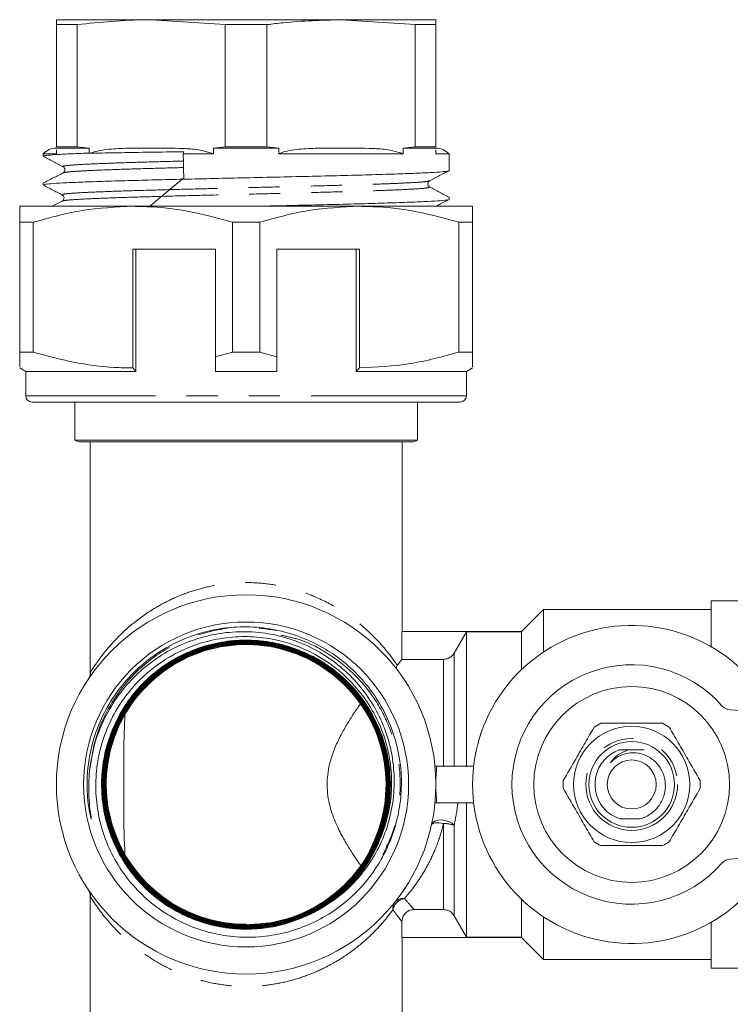
# Model space of a CAD drawing. Units: millimetres. Extents: x 135 to 267, y 73 to 241.
# Drawn here: x 214 to 243, y 108 to 148 of the extents above; entities that cross this region are included whole.
import ezdxf

# ---------------------------------------------------------------- set-up
doc = ezdxf.new("R2010")
doc.units = ezdxf.units.MM
doc.linetypes.add('PHANTOM', pattern=[12.7, 6.35, -1.27, 1.27, -1.27, 1.27, -1.27])

msp = doc.modelspace()

# ---------------------------------------------------------------- linework, layer by layer
at = {"color": 7, "linetype": 'Continuous', "lineweight": 15}
for p, q in [((215.816, 147.974), (219.691, 147.974)), ((215.816, 147.773), (216.668, 147.773)), ((215.816, 142.781), (215.816, 147.773)), ((216.668, 142.781), (216.668, 147.773)), ((222.715, 147.773), (219.691, 147.974)), ((219.691, 147.974), (227.441, 147.974)), ((222.715, 147.773), (224.418, 147.773)), ((222.715, 142.781), (222.715, 147.773)), ((224.418, 142.781), (224.418, 147.773)), ((230.465, 147.773), (227.441, 147.974)), ((227.441, 147.974), (231.316, 147.974)), ((230.465, 142.781), (230.465, 147.773)), ((230.465, 147.773), (231.316, 147.773)), ((231.316, 142.781), (231.316, 147.773)), ((215.279, 142.497), (215.279, 142.394)), ((215.279, 142.497), (215.816, 142.497)), ((216.668, 142.781), (215.816, 142.781)), ((215.816, 142.724), (217.149, 142.724)), ((215.816, 142.497), (215.816, 142.662)), ((216.668, 142.781), (217.149, 142.724)), ((217.149, 142.724), (217.149, 142.522)), ((217.191, 142.514), (217.149, 142.522)), ((220.996, 142.497), (222.234, 142.497)), ((222.234, 142.724), (222.715, 142.781)), ((222.234, 142.724), (224.899, 142.724)), ((222.234, 142.497), (222.234, 142.724)), ((224.418, 142.781), (222.715, 142.781)), ((224.418, 142.781), (224.899, 142.724)), ((224.899, 142.724), (224.899, 142.497)), ((224.899, 142.497), (229.984, 142.497)), ((229.984, 142.724), (230.465, 142.781)), ((229.984, 142.497), (229.984, 142.724)), ((229.984, 142.724), (231.316, 142.724)), ((231.316, 142.781), (230.465, 142.781)), ((231.316, 142.662), (231.316, 142.497)), ((231.316, 142.497), (231.854, 142.497)), ((231.854, 141.807), (231.854, 142.497)), ((216.106, 141.716), (216.118, 141.719)), ((215.279, 141.29), (215.279, 141.22)), ((219.639, 140.349), (221.019, 141.517)), ((216.052, 140.561), (215.645, 140.349)), ((231.854, 140.633), (231.854, 140.722)), ((218.941, 140.349), (214.316, 140.349)), ((228.191, 140.349), (218.941, 140.349)), ((232.816, 140.349), (228.191, 140.349)), ((214.316, 139.699), (214.872, 139.699)), ((214.316, 139.699), (214.316, 134.393)), ((214.872, 134.393), (214.872, 139.699)), ((223.011, 139.699), (224.122, 139.699)), ((223.011, 139.699), (223.011, 134.393)), ((224.122, 134.393), (224.122, 139.699)), ((232.261, 139.699), (232.261, 134.393)), ((232.261, 139.699), (232.816, 139.699)), ((232.816, 134.393), (232.816, 139.699)), ((218.941, 138.599), (222.316, 138.599)), ((218.941, 138.599), (218.941, 133.743)), ((219.066, 138.599), (219.066, 133.599)), ((222.316, 134.198), (222.316, 138.599)), ((228.191, 138.599), (224.816, 138.599)), ((224.816, 138.599), (224.816, 134.198)), ((228.066, 138.599), (228.066, 133.599)), ((228.191, 133.743), (228.191, 138.599)), ((214.872, 134.393), (214.316, 134.393)), ((223.011, 134.393), (222.316, 134.198)), ((224.122, 134.393), (223.011, 134.393)), ((224.816, 134.198), (224.122, 134.393)), ((232.816, 134.393), (232.261, 134.393)), ((214.316, 133.743), (214.566, 133.599)), ((214.566, 133.599), (214.566, 132.599)), ((219.066, 133.599), (214.566, 133.599)), ((218.941, 133.743), (219.066, 133.599)), ((224.816, 133.599), (222.316, 133.599)), ((228.066, 133.599), (228.191, 133.743)), ((232.566, 133.599), (228.066, 133.599)), ((232.566, 133.599), (232.816, 133.743)), ((232.566, 132.599), (232.566, 133.599)), ((232.316, 132.349), (214.816, 132.349)), ((216.566, 132.349), (216.566, 130.791)), ((230.566, 130.791), (230.566, 132.349)), ((216.566, 130.791), (223.566, 130.791)), ((223.566, 130.791), (230.566, 130.791)), ((230.316, 130.724), (216.816, 130.724)), ((217.191, 130.724), (217.191, 121.208)), ((229.941, 122.974), (229.941, 130.724)), ((245.616, 124.224), (242.566, 124.224)), ((242.566, 122.353), (242.566, 124.224)), ((235.716, 123.874), (234.816, 122.974)), ((242.566, 123.874), (235.716, 123.874)), ((235.716, 122.136), (235.716, 123.874)), ((229.93, 121.835), (229.93, 122.974)), ((234.828, 122.974), (229.93, 122.974)), ((232.566, 122.962), (232.061, 122.086)), ((232.566, 117.474), (232.566, 122.962)), ((232.566, 122.962), (234.816, 122.962)), ((234.816, 122.962), (234.828, 122.974)), ((234.816, 121.414), (234.816, 122.962)), ((231.628, 121.835), (229.93, 121.835)), ((243.981, 119.726), (243.344, 119.771)), ((231.352, 117.474), (231.28, 117.474)), ((232.86, 117.474), (231.352, 117.474)), ((231.352, 115.974), (231.28, 115.974)), ((232.86, 115.974), (231.352, 115.974)), ((232.566, 110.485), (232.566, 115.974)), ((238.888, 115.313), (239.638, 115.313)), ((228.835, 114.511), (228.493, 113.759)), ((243.344, 113.677), (243.981, 113.721)), ((217.191, 112.242), (217.191, 101.974)), ((234.816, 110.485), (234.816, 112.033)), ((230.429, 111.612), (231.628, 111.612)), ((229.93, 110.474), (229.93, 111.113)), ((232.061, 111.362), (232.566, 110.485)), ((235.716, 109.574), (235.716, 111.312)), ((242.566, 109.224), (242.566, 111.095)), ((223.572, 111.009), (223.558, 110.988)), ((223.572, 110.974), (223.572, 111.009)), ((234.828, 110.474), (229.93, 110.474)), ((229.941, 101.974), (229.941, 110.474)), ((234.816, 110.485), (232.566, 110.485)), ((234.828, 110.474), (234.816, 110.485)), ((234.816, 110.474), (235.716, 109.574)), ((235.716, 109.574), (242.566, 109.574)), ((242.566, 109.224), (245.616, 109.224))]:
    msp.add_line(p, q, dxfattribs=at)
at = {"color": 8, "linetype": 'PHANTOM', "lineweight": 0}
for p, q in [((232.566, 132.599), (214.566, 132.599)), ((232.061, 122.086), (232.061, 117.474)), ((231.628, 117.474), (231.628, 121.835)), ((231.628, 111.612), (231.628, 115.127)), ((232.061, 115.05), (232.061, 111.362))]:
    msp.add_line(p, q, dxfattribs=at)
at = {"color": 8, "linetype": 'PHANTOM', "lineweight": 0, "flags": 128}
for points in [[(232.061, 115.05), (231.967, 115.136), (231.84, 115.206), (231.692, 115.253), (231.537, 115.273), (231.392, 115.263), (231.27, 115.224), (231.183, 115.16), (231.14, 115.078)], [(231.628, 115.127), (231.537, 115.143), (231.448, 115.152), (231.366, 115.155), (231.294, 115.151), (231.233, 115.141), (231.186, 115.125), (231.154, 115.104), (231.14, 115.078)]]:
    msp.add_lwpolyline(points, dxfattribs=at)
at = {"color": 7, "linetype": 'Continuous', "lineweight": 15}
for centre, radius in [((223.566, 116.724), 7.75), ((223.566, 116.724), 6.637), ((239.316, 116.724), 4), ((239.316, 116.724), 2.375), ((239.316, 116.724), 1.75), ((239.316, 116.724), 1)]:
    msp.add_circle(centre, radius, dxfattribs=at)
at = {"color": 8, "linetype": 'PHANTOM', "lineweight": 0}
msp.add_circle((239.316, 116.724), 1.875, dxfattribs=at)
at = {"color": 7, "linetype": 'Continuous', "lineweight": 15}
for centre, radius, start, end in [((215.816, 141.974), 0.75, 90, 135.78), ((231.316, 141.974), 0.75, 44.22, 90), ((214.816, 132.599), 0.25, 180, 270), ((232.316, 132.599), 0.25, 270, 0), ((216.816, 131.224), 0.5, 240, 270), ((230.316, 131.224), 0.5, 270, 300), ((239.316, 116.724), 6.5, 26.8353, 333.1647), ((223.566, 116.724), 5.715, 337.2178, 270.0583), ((239.316, 116.724), 4.892, 41.1138, 318.8862), ((243.379, 120.269), 0.5, 221.1138, 266), ((239.316, 116.724), 2.8, 116.7655, 123.2345), ((239.316, 116.724), 2.8, 56.7655, 63.2345), ((239.316, 116.724), 1.5, 109.817, 225.6592), ((239.316, 116.724), 8, 174.6206, 180), ((239.316, 116.724), 8, 180, 185.3794), ((239.316, 116.724), 2.8, 176.7655, 183.2345), ((239.316, 116.724), 2.8, 356.7655, 3.2345), ((223.566, 116.724), 5.915, 297.8764, 335.7568), ((239.316, 116.724), 2.8, 236.7655, 243.2345), ((239.316, 116.724), 2.8, 296.7655, 303.2345), ((243.379, 113.178), 0.5, 94, 138.8862)]:
    msp.add_arc(centre, radius, start, end, dxfattribs=at)
at = {"color": 8, "linetype": 'PHANTOM', "lineweight": 0}
for centre, radius, start, end in [((216.715, 121.307), 0.493, 326.234, 0.4809), ((231.671, 114.121), 1.007, 67.1859, 92.4246), ((216.715, 112.14), 0.493, 359.5191, 33.766), ((229.962, 111.668), 0.403, 142.3962, 189.2445), ((230.112, 111.508), 0.555, 97.9397, 170.1663), ((229.965, 111.644), 0.42, 80.4428, 140.1057)]:
    msp.add_arc(centre, radius, start, end, dxfattribs=at)
at = {"color": 7, "linetype": 'Continuous', "lineweight": 15}
msp.add_ellipse((223.566, 141.836), major_axis=(-7.884, 340.531), ratio=0.007498, start_param=1.568682, end_param=1.571559, dxfattribs=at)
for points, knots in [([(215.816, 147.773), (215.816, 147.794), (215.816, 147.918), (215.816, 147.948), (215.816, 147.974)], [0, 0, 0, 0, 0.172919, 1, 1, 1, 1]), ([(219.691, 147.974), (219.63, 147.974), (218.62, 147.971), (217.613, 147.869), (216.668, 147.773)], [0, 0, 0, 0, 0.0609026, 1, 1, 1, 1]), ([(227.441, 147.974), (226.652, 147.951), (225.642, 147.922), (224.638, 147.8), (224.418, 147.773)], [0, 0, 0, 0, 0.7813921, 1, 1, 1, 1]), ([(231.316, 147.974), (231.316, 147.948), (231.316, 147.918), (231.316, 147.794), (231.316, 147.773)], [0, 0, 0, 0, 0.828777, 1, 1, 1, 1]), ([(217.149, 142.522), (217.145, 142.522), (216.851, 142.511), (216.32, 142.49), (215.731, 142.459), (215.386, 142.427), (215.244, 142.405), (215.282, 142.394), (215.284, 142.394)], [0, 0, 0, 0, 0.003232, 0.246011, 0.49583, 0.738608, 0.988426, 1, 1, 1, 1]), ([(217.191, 142.514), (217.202, 142.518), (217.45, 142.613), (217.97, 142.696), (218.795, 142.726), (219.372, 142.725), (219.691, 142.724)], [0, 0, 0, 0, 0.013224, 0.312202, 0.619215, 1, 1, 1, 1]), ([(221.023, 142.579), (220.55, 142.572), (219.65, 142.56), (218.448, 142.539), (217.663, 142.524), (217.273, 142.516), (217.191, 142.514)], [0, 0, 0, 0, 0.324416, 0.617728, 0.919556, 1, 1, 1, 1]), ([(219.691, 142.724), (220.124, 142.724), (220.765, 142.725), (221.621, 142.68), (222.028, 142.558), (222.234, 142.497)], [0, 0, 0, 0, 0.5075409, 0.7518178, 1, 1, 1, 1]), ([(221.023, 142.579), (221.018, 142.565), (221.008, 142.539), (221, 142.51), (220.996, 142.497)], [0, 0, 0, 0, 0.5527, 1, 1, 1, 1]), ([(224.899, 142.497), (224.923, 142.507), (225.185, 142.611), (225.72, 142.696), (226.545, 142.727), (227.122, 142.725), (227.441, 142.724)], [0, 0, 0, 0, 0.030636, 0.324339, 0.625934, 1, 1, 1, 1]), ([(227.441, 142.724), (227.874, 142.724), (228.515, 142.725), (229.371, 142.68), (229.778, 142.558), (229.984, 142.497)], [0, 0, 0, 0, 0.507541, 0.751818, 1, 1, 1, 1]), ([(215.274, 142.393), (215.409, 142.322), (215.681, 142.18), (215.952, 142.039), (216.088, 141.968)], [0, 0, 0, 0, 0.500031, 1, 1, 1, 1]), ([(216.095, 141.719), (215.959, 141.648), (215.687, 141.506), (215.414, 141.364), (215.278, 141.293)], [0, 0, 0, 0, 0.4999701, 1, 1, 1, 1]), ([(231.836, 141.801), (231.839, 141.8), (231.859, 141.788), (231.672, 141.765), (231.262, 141.734), (230.617, 141.702), (229.77, 141.671), (228.753, 141.639), (227.58, 141.608), (226.304, 141.576), (224.938, 141.544), (223.585, 141.514), (222.261, 141.484), (221.019, 141.455), (219.829, 141.427), (218.702, 141.397), (217.659, 141.367), (216.762, 141.335), (216.048, 141.303), (215.563, 141.272), (215.301, 141.244), (215.305, 141.227), (215.307, 141.22)], [0, 0, 0, 0, 0.007578, 0.062581, 0.116034, 0.171037, 0.22449, 0.279493, 0.332946, 0.387949, 0.441402, 0.496405, 0.545371, 0.595518, 0.644484, 0.694631, 0.748084, 0.803087, 0.85654, 0.911543, 0.964996, 1, 1, 1, 1]), ([(216.092, 141.966), (216.124, 141.939), (216.175, 141.895), (216.156, 141.764), (216.113, 141.733), (216.092, 141.717)], [0, 0, 0, 0, 0.453955, 0.719388, 1, 1, 1, 1]), ([(231.063, 141.391), (231.199, 141.462), (231.47, 141.604), (231.742, 141.745), (231.878, 141.816)], [0, 0, 0, 0, 0.499969, 1, 1, 1, 1]), ([(231.059, 141.14), (231.037, 141.156), (230.995, 141.187), (230.976, 141.318), (231.027, 141.361), (231.059, 141.389)], [0, 0, 0, 0, 0.280249, 0.545443, 1, 1, 1, 1]), ([(215.297, 141.207), (215.413, 141.147), (215.664, 141.016), (215.916, 140.884), (216.052, 140.814)], [0, 0, 0, 0, 0.460195, 1, 1, 1, 1]), ([(231.876, 140.714), (231.74, 140.785), (231.467, 140.927), (231.195, 141.069), (231.059, 141.14)], [0, 0, 0, 0, 0.500034, 1, 1, 1, 1]), ([(216.055, 140.812), (216.088, 140.782), (216.141, 140.736), (216.117, 140.607), (216.076, 140.578), (216.055, 140.563)], [0, 0, 0, 0, 0.466024, 0.728252, 1, 1, 1, 1]), ([(231.821, 140.627), (231.817, 140.622), (231.806, 140.605), (231.53, 140.579), (231.018, 140.546), (230.289, 140.516), (229.364, 140.484), (228.284, 140.452), (227.059, 140.421), (225.745, 140.389), (224.69, 140.365), (224.094, 140.352), (223.956, 140.349)], [0, 0, 0, 0, 0.0616, 0.176344, 0.287854, 0.402598, 0.514108, 0.628852, 0.740362, 0.855106, 0.966616, 1, 1, 1, 1]), ([(231.315, 140.349), (231.379, 140.382), (231.55, 140.471), (231.721, 140.56), (231.827, 140.616)], [0, 0, 0, 0, 0.374722, 1, 1, 1, 1]), ([(214.316, 140.349), (214.316, 140.331), (214.316, 140.297), (214.316, 140.057), (214.316, 139.819), (214.316, 139.699)], [0, 0, 0, 0, 0.35914, 0.67859, 1, 1, 1, 1]), ([(214.872, 139.699), (215.536, 139.882), (216.874, 140.251), (218.249, 140.316), (218.941, 140.349)], [0, 0, 0, 0, 0.496166, 1, 1, 1, 1]), ([(218.941, 140.349), (219.197, 140.344), (220.008, 140.327), (221.376, 140.146), (222.464, 139.849), (223.011, 139.699)], [0, 0, 0, 0, 0.186106, 0.590837, 1, 1, 1, 1]), ([(224.122, 139.699), (224.786, 139.882), (226.124, 140.251), (227.499, 140.316), (228.191, 140.349)], [0, 0, 0, 0, 0.496166, 1, 1, 1, 1]), ([(228.191, 140.349), (228.447, 140.344), (229.258, 140.327), (230.626, 140.146), (231.714, 139.849), (232.261, 139.699)], [0, 0, 0, 0, 0.186106, 0.590837, 1, 1, 1, 1]), ([(232.816, 139.699), (232.816, 139.818), (232.816, 140.057), (232.816, 140.297), (232.816, 140.331), (232.816, 140.349)], [0, 0, 0, 0, 0.319567, 0.64086, 1, 1, 1, 1]), ([(214.316, 134.393), (214.316, 134.267), (214.316, 134.015), (214.316, 133.769), (214.316, 133.789), (214.316, 133.799)], [0, 0, 0, 0, 0.343006, 0.6882, 1, 1, 1, 1]), ([(218.941, 133.743), (218.686, 133.748), (217.875, 133.764), (216.507, 133.946), (215.419, 134.243), (214.872, 134.393)], [0, 0, 0, 0, 0.186061, 0.590814, 1, 1, 1, 1]), ([(232.261, 134.393), (231.597, 134.209), (230.259, 133.841), (228.884, 133.776), (228.191, 133.743)], [0, 0, 0, 0, 0.496166, 1, 1, 1, 1]), ([(232.816, 133.802), (232.816, 133.791), (232.816, 133.768), (232.816, 134.015), (232.816, 134.266), (232.816, 134.393)], [0, 0, 0, 0, 0.31178, 0.654641, 1, 1, 1, 1]), ([(222.316, 133.599), (222.316, 133.726), (222.316, 133.926), (222.316, 134.126), (222.316, 134.198)], [0, 0, 0, 0, 0.639956, 1, 1, 1, 1]), ([(224.816, 134.198), (224.816, 134.126), (224.816, 133.926), (224.816, 133.726), (224.816, 133.599)], [0, 0, 0, 0, 0.360044, 1, 1, 1, 1]), ([(226.096, 122.62), (226.003, 122.659), (225.541, 122.855), (224.709, 123.085), (223.588, 123.195), (222.638, 123.126), (221.796, 122.947), (220.907, 122.648), (219.959, 122.141), (219.045, 121.407), (218.324, 120.594), (217.744, 119.663), (217.284, 118.539), (217.056, 117.355), (217.063, 116.36), (217.135, 115.765), (217.199, 115.482), (217.222, 115.348), (217.24, 115.313), (217.241, 115.312), (217.241, 115.311), (217.241, 115.311), (217.242, 115.312), (217.242, 115.312), (217.242, 115.315), (217.242, 115.328), (217.235, 115.379), (217.203, 115.584), (217.119, 116.193), (217.142, 116.768), (217.158, 117.185)], [0, 0, 0, 0, 0.018666, 0.09364, 0.159944, 0.228171, 0.270445, 0.320252, 0.402911, 0.46953, 0.538083, 0.604715, 0.673277, 0.763818, 0.827222, 0.858849, 0.874654, 0.882569, 0.88268, 0.882792, 0.88283, 0.882868, 0.882901, 0.882953, 0.88308, 0.883548, 0.885405, 0.892809, 0.922411, 1, 1, 1, 1]), ([(217.158, 117.185), (217.222, 117.613), (217.339, 118.393), (217.776, 119.467), (218.332, 120.389), (219.047, 121.209), (219.877, 121.89), (220.819, 122.422), (221.822, 122.783), (222.88, 122.971), (223.94, 122.976), (224.992, 122.801), (225.986, 122.455), (226.913, 121.944), (227.729, 121.291), (228.428, 120.505), (228.976, 119.624), (229.37, 118.656), (229.592, 117.649), (229.64, 116.611), (229.515, 115.594), (229.216, 114.607), (228.761, 113.696), (228.153, 112.873), (227.364, 112.096), (226.699, 111.709), (226.332, 111.495)], [0, 0, 0, 0, 0.050559, 0.0921, 0.134849, 0.176264, 0.218893, 0.260042, 0.3024, 0.343271, 0.385347, 0.425933, 0.467715, 0.508009, 0.549488, 0.589505, 0.630694, 0.670466, 0.711404, 0.750923, 0.791602, 0.830858, 0.871268, 0.910253, 0.950385, 1, 1, 1, 1]), ([(228.96, 114.295), (229.117, 114.699), (229.394, 115.411), (229.528, 116.51), (229.494, 117.508), (229.287, 118.497), (228.921, 119.43), (228.399, 120.297), (227.744, 121.06), (226.962, 121.709), (226.089, 122.215), (225.133, 122.571), (224.137, 122.761), (223.114, 122.782), (222.109, 122.632), (221.132, 122.314), (220.23, 121.839), (219.41, 121.214), (218.712, 120.466), (218.143, 119.602), (217.729, 118.662), (217.476, 117.656), (217.395, 116.628), (217.489, 115.591), (217.752, 114.59), (218.184, 113.638), (218.765, 112.777), (219.49, 112.018), (220.325, 111.396), (221.262, 110.917), (222.259, 110.604), (223.305, 110.46), (224.353, 110.494), (225.392, 110.704), (226.374, 111.083), (227.288, 111.626), (228.082, 112.301), (228.752, 113.094), (229.275, 113.965), (229.655, 114.917), (229.878, 115.925), (229.936, 116.981), (229.814, 118.041), (229.514, 119.076), (229.048, 120.039), (228.422, 120.92), (227.699, 121.639), (226.916, 122.217), (226.371, 122.485), (226.096, 122.62)], [0, 0, 0, 0, 0.026737, 0.047071, 0.067994, 0.088339, 0.109268, 0.129689, 0.150697, 0.171198, 0.192288, 0.212866, 0.234037, 0.254682, 0.275922, 0.296634, 0.317944, 0.338727, 0.360109, 0.380966, 0.402423, 0.423358, 0.444894, 0.465907, 0.487526, 0.508617, 0.530316, 0.551473, 0.573241, 0.594466, 0.616303, 0.637599, 0.659508, 0.680879, 0.702864, 0.724311, 0.746375, 0.76706, 0.788293, 0.808978, 0.830207, 0.85187, 0.874158, 0.895888, 0.918244, 0.940047, 0.962478, 0.981049, 1, 1, 1, 1]), ([(226.332, 111.495), (225.936, 111.318), (225.068, 110.928), (223.778, 110.771), (222.598, 110.863), (221.632, 111.108), (220.713, 111.516), (219.882, 112.067), (219.15, 112.756), (218.549, 113.551), (218.087, 114.443), (217.783, 115.392), (217.642, 116.387), (217.67, 117.382), (217.866, 118.367), (218.222, 119.297), (218.734, 120.162), (219.377, 120.921), (220.146, 121.567), (221.004, 122.07), (221.943, 122.425), (222.919, 122.615), (223.923, 122.639), (224.907, 122.495), (225.861, 122.186), (226.742, 121.724), (227.54, 121.116), (228.218, 120.389), (228.769, 119.552), (229.168, 118.642), (229.41, 117.669), (229.485, 116.678), (229.392, 115.68), (229.135, 114.721), (228.716, 113.811), (228.156, 112.991), (227.46, 112.271), (226.66, 111.683), (225.765, 111.234), (224.816, 110.944), (223.822, 110.817), (222.831, 110.858), (221.852, 111.067), (220.931, 111.434), (220.076, 111.956), (219.329, 112.607), (218.696, 113.381), (218.206, 114.243), (217.865, 115.183), (217.689, 116.159), (217.678, 117.158), (217.835, 118.137), (218.156, 119.083), (218.627, 119.954), (219.244, 120.741), (219.977, 121.407), (220.819, 121.944), (221.731, 122.33), (222.704, 122.558), (223.691, 122.619), (224.684, 122.513), (225.636, 122.244), (226.538, 121.815), (227.347, 121.246), (228.055, 120.542), (228.63, 119.738), (229.065, 118.84), (229.34, 117.89), (229.454, 116.899), (229.399, 115.912), (229.178, 114.94), (228.8, 114.027), (228.269, 113.183), (227.611, 112.447), (226.83, 111.827), (225.965, 111.35), (225.024, 111.023), (224.05, 110.861), (223.054, 110.864), (222.082, 111.033), (221.143, 111.366), (220.281, 111.847), (219.506, 112.472), (218.853, 113.211), (218.329, 114.057), (217.957, 114.971), (217.743, 115.943), (217.695, 116.928), (217.814, 117.915), (218.095, 118.86), (218.535, 119.752), (219.113, 120.55), (219.823, 121.247), (220.632, 121.808), (221.532, 122.23), (222.482, 122.492), (223.471, 122.591), (224.453, 122.524), (225.419, 122.29), (226.323, 121.901), (227.157, 121.361), (227.881, 120.695), (228.489, 119.909), (228.951, 119.041), (229.265, 118.099), (229.413, 117.127), (229.397, 116.134), (229.215, 115.168), (228.871, 114.237), (228.38, 113.386), (227.747, 112.622), (227.002, 111.981), (226.152, 111.47), (225.237, 111.112), (224.266, 110.912), (223.284, 110.877), (222.302, 111.01), (221.364, 111.302), (220.482, 111.752), (219.694, 112.339), (219.01, 113.055), (218.462, 113.869), (218.054, 114.772), (217.806, 115.721), (217.72, 116.708), (217.801, 117.685), (218.046, 118.644), (218.446, 119.54), (218.995, 120.363), (219.669, 121.076), (220.459, 121.67), (221.331, 122.119), (222.273, 122.419), (223.244, 122.554), (224.232, 122.524), (225.192, 122.33), (226.115, 121.975), (226.957, 121.474), (227.709, 120.833), (228.337, 120.082), (228.835, 119.228), (229.179, 118.312), (229.365, 117.342), (229.386, 116.364), (229.241, 115.387), (228.937, 114.457), (228.477, 113.584), (227.882, 112.807), (227.159, 112.136), (226.341, 111.6), (225.436, 111.206), (224.487, 110.972), (223.503, 110.9), (222.531, 110.993), (221.579, 111.251), (220.692, 111.661), (219.879, 112.219), (219.178, 112.9), (218.597, 113.696), (218.161, 114.569), (217.876, 115.513), (217.754, 116.481), (217.797, 117.465), (218.003, 118.419), (218.37, 119.333), (218.88, 120.165), (219.529, 120.906), (220.285, 121.522), (221.142, 122.006), (222.06, 122.336), (223.029, 122.509), (224.004, 122.517), (224.975, 122.359), (225.897, 122.043), (226.761, 121.573), (227.526, 120.97), (228.185, 120.241), (228.708, 119.418), (229.088, 118.512), (229.308, 117.563), (229.367, 116.582), (229.261, 115.614), (228.991, 114.67), (228.571, 113.792), (228.003, 112.99), (227.316, 112.301), (226.516, 111.732), (225.639, 111.31), (224.696, 111.039), (223.729, 110.931), (222.75, 110.987), (221.802, 111.205), (220.896, 111.583), (220.075, 112.102), (219.346, 112.758), (218.743, 113.52), (218.272, 114.381), (217.955, 115.299), (217.796, 116.267), (217.802, 117.238), (217.972, 118.203), (218.299, 119.117), (218.779, 119.971), (219.39, 120.726), (220.126, 121.372), (220.952, 121.882), (221.86, 122.248), (222.808, 122.455), (223.786, 122.5), (224.748, 122.381), (225.686, 122.1), (226.555, 121.669), (227.346, 121.093), (228.023, 120.399), (228.578, 119.594), (228.987, 118.715), (229.244, 117.772), (229.339, 116.808), (229.27, 115.832), (229.039, 114.892), (228.651, 113.995), (228.123, 113.183), (227.459, 112.466), (226.692, 111.875), (225.829, 111.418), (224.786, 111.074), (223.689, 110.947), (222.596, 111.041), (221.66, 111.284), (220.77, 111.684), (219.967, 112.223), (219.26, 112.896), (218.681, 113.67), (218.236, 114.539), (217.947, 115.461), (217.815, 116.428), (217.847, 117.393), (218.043, 118.349), (218.393, 119.249), (218.894, 120.085), (219.523, 120.819), (220.272, 121.442), (221.108, 121.925), (222.021, 122.265), (222.969, 122.444), (223.943, 122.462), (224.897, 122.318), (225.822, 122.012), (226.674, 121.56), (227.445, 120.965), (228.099, 120.257), (228.63, 119.441), (229.012, 118.555), (229.242, 117.61), (229.31, 116.648), (229.213, 115.681), (229.022, 114.973), (228.868, 114.591), (228.835, 114.511)], [0, 0, 0, 0, 0.005154, 0.011317, 0.015223, 0.019242, 0.023148, 0.027167, 0.031071, 0.035089, 0.038993, 0.04301, 0.046913, 0.050929, 0.05483, 0.058845, 0.062746, 0.066759, 0.070659, 0.074671, 0.07857, 0.082581, 0.086479, 0.090489, 0.094386, 0.098395, 0.102291, 0.106299, 0.110194, 0.114201, 0.118095, 0.122101, 0.125993, 0.129998, 0.13389, 0.137894, 0.141784, 0.145787, 0.149676, 0.153678, 0.157567, 0.161568, 0.165455, 0.169455, 0.173341, 0.17734, 0.181225, 0.185223, 0.189107, 0.193104, 0.196987, 0.200982, 0.204865, 0.208859, 0.21274, 0.216734, 0.220614, 0.224607, 0.228486, 0.232477, 0.236355, 0.240345, 0.244222, 0.248212, 0.252087, 0.256076, 0.25995, 0.263938, 0.267812, 0.271798, 0.275671, 0.279656, 0.283528, 0.287512, 0.291383, 0.295366, 0.299235, 0.303217, 0.307086, 0.311066, 0.314934, 0.318914, 0.322781, 0.32676, 0.330625, 0.334603, 0.338468, 0.342444, 0.346308, 0.350283, 0.354146, 0.35812, 0.361981, 0.365955, 0.369815, 0.373788, 0.377647, 0.381619, 0.385477, 0.389448, 0.393305, 0.397274, 0.401131, 0.405099, 0.408954, 0.412921, 0.416775, 0.420741, 0.424594, 0.428559, 0.432412, 0.436376, 0.440227, 0.44419, 0.44804, 0.452002, 0.455851, 0.459812, 0.46366, 0.467619, 0.471466, 0.475425, 0.479271, 0.483229, 0.487074, 0.49103, 0.494874, 0.49883, 0.502673, 0.506627, 0.510469, 0.514423, 0.518263, 0.522216, 0.526055, 0.530006, 0.533845, 0.537795, 0.541633, 0.545582, 0.549419, 0.553367, 0.557203, 0.56115, 0.564985, 0.568931, 0.572765, 0.576709, 0.580542, 0.584486, 0.588317, 0.59226, 0.596091, 0.600032, 0.603862, 0.607803, 0.611631, 0.615571, 0.619399, 0.623337, 0.627163, 0.631101, 0.634926, 0.638863, 0.642687, 0.646622, 0.650446, 0.65438, 0.658202, 0.662136, 0.665957, 0.669889, 0.67371, 0.677641, 0.68146, 0.68539, 0.689208, 0.693137, 0.696954, 0.700882, 0.704698, 0.708625, 0.712441, 0.716366, 0.720181, 0.724105, 0.727919, 0.731842, 0.735654, 0.739577, 0.743388, 0.747309, 0.751119, 0.75504, 0.758849, 0.762768, 0.766576, 0.770495, 0.774302, 0.778219, 0.782025, 0.785941, 0.789746, 0.793661, 0.797465, 0.801379, 0.805182, 0.809095, 0.812897, 0.816809, 0.82061, 0.824521, 0.828321, 0.832231, 0.836029, 0.839938, 0.843736, 0.847644, 0.85144, 0.855347, 0.859142, 0.863048, 0.866843, 0.870747, 0.874541, 0.878445, 0.883787, 0.887578, 0.891479, 0.89527, 0.89917, 0.90296, 0.90686, 0.910648, 0.914547, 0.918335, 0.922232, 0.926019, 0.929916, 0.933701, 0.937597, 0.941381, 0.945276, 0.949059, 0.952952, 0.956735, 0.960627, 0.964409, 0.9683, 0.97208, 0.975971, 0.97975, 0.983639, 0.987418, 0.991306, 0.995083, 0.99897, 1, 1, 1, 1]), ([(223.558, 110.988), (223.991, 111.015), (224.743, 111.062), (225.774, 111.401), (226.633, 111.841), (227.413, 112.428), (228.078, 113.131), (228.619, 113.943), (229.014, 114.826), (229.257, 115.772), (229.336, 116.737), (229.252, 117.71), (229.008, 118.646), (228.607, 119.537), (228.066, 120.34), (227.392, 121.048), (226.616, 121.627), (225.746, 122.072), (224.821, 122.362), (223.853, 122.494), (222.884, 122.461), (221.926, 122.265), (221.023, 121.913), (220.184, 121.411), (219.447, 120.78), (218.821, 120.028), (218.335, 119.188), (217.994, 118.271), (217.813, 117.318), (217.794, 116.339), (217.939, 115.38), (218.245, 114.449), (218.7, 113.592), (219.297, 112.815), (220.01, 112.156), (220.831, 111.621), (221.703, 111.243), (222.612, 111.015), (223.517, 110.935), (224.43, 110.999), (225.335, 111.209), (226.221, 111.573), (227.045, 112.089), (227.777, 112.742), (228.384, 113.501), (228.86, 114.359), (229.181, 115.277), (229.345, 116.245), (229.345, 117.217), (229.18, 118.185), (228.857, 119.103), (228.381, 119.961), (227.773, 120.721), (227.039, 121.374), (226.213, 121.89), (225.304, 122.263), (224.354, 122.476), (223.373, 122.527), (222.405, 122.414), (221.462, 122.137), (220.586, 121.71), (219.788, 121.137), (219.103, 120.444), (218.538, 119.638), (218.121, 118.757), (217.856, 117.81), (217.754, 116.84), (217.817, 115.858), (218.042, 114.909), (218.426, 114.003), (218.953, 113.181), (219.615, 112.453), (220.384, 111.852), (221.251, 111.385), (222.176, 111.072), (223.149, 110.918), (224.125, 110.929), (225.094, 111.105), (226.012, 111.439), (226.869, 111.927), (227.625, 112.546), (228.272, 113.289), (228.78, 114.124), (229.145, 115.04), (229.349, 115.996), (229.389, 116.982), (229.265, 117.952), (228.977, 118.895), (228.539, 119.77), (227.954, 120.565), (227.251, 121.245), (226.436, 121.802), (225.547, 122.211), (224.594, 122.467), (223.619, 122.559), (222.634, 122.485), (221.684, 122.249), (220.779, 121.853), (219.96, 121.316), (219.237, 120.642), (218.642, 119.864), (218.182, 118.989), (217.879, 118.057), (217.734, 117.079), (217.756, 116.099), (217.944, 115.128), (218.289, 114.211), (218.788, 113.356), (219.417, 112.604), (220.171, 111.963), (221.014, 111.462), (221.938, 111.106), (222.9, 110.912), (223.889, 110.882), (224.861, 111.017), (225.805, 111.317), (226.678, 111.766), (227.47, 112.362), (228.145, 113.075), (228.695, 113.899), (229.096, 114.796), (229.343, 115.756), (229.424, 116.735), (229.339, 117.722), (229.092, 118.673), (228.684, 119.578), (228.136, 120.393), (227.452, 121.112), (226.664, 121.701), (225.781, 122.152), (224.843, 122.447), (223.859, 122.581), (222.876, 122.548), (221.903, 122.349), (220.986, 121.993), (220.134, 121.483), (219.386, 120.843), (218.751, 120.079), (218.257, 119.228), (217.91, 118.297), (217.726, 117.329), (217.707, 116.336), (217.853, 115.362), (218.164, 114.417), (218.625, 113.546), (219.231, 112.758), (219.954, 112.089), (220.787, 111.545), (221.692, 111.153), (222.658, 110.916), (223.641, 110.845), (224.632, 110.941), (225.584, 111.199), (226.487, 111.618), (227.3, 112.178), (228.013, 112.872), (228.595, 113.669), (229.039, 114.56), (229.325, 115.505), (229.448, 116.494), (229.405, 117.48), (229.194, 118.454), (228.827, 119.371), (228.306, 120.221), (227.655, 120.964), (226.882, 121.594), (226.021, 122.08), (225.083, 122.418), (224.11, 122.592), (223.113, 122.601), (222.137, 122.443), (221.192, 122.121), (220.323, 121.649), (219.539, 121.032), (218.875, 120.298), (218.338, 119.456), (217.954, 118.544), (217.727, 117.572), (217.667, 116.584), (217.774, 115.591), (218.044, 114.638), (218.474, 113.737), (219.044, 112.927), (219.749, 112.218), (220.555, 111.643), (221.455, 111.207), (222.407, 110.931), (223.4, 110.818), (224.39, 110.872), (225.365, 111.094), (226.281, 111.473), (227.128, 112.005), (227.867, 112.666), (228.49, 113.449), (228.969, 114.317), (229.298, 115.262), (229.462, 116.24), (229.46, 117.241), (229.291, 118.219), (228.958, 119.164), (228.475, 120.031), (227.847, 120.812), (227.104, 121.47), (226.254, 122), (225.334, 122.375), (224.356, 122.593), (223.364, 122.644), (222.368, 122.525), (221.415, 122.244), (220.514, 121.803), (219.708, 121.222), (219.004, 120.507), (218.435, 119.692), (218.007, 118.784), (217.74, 117.827), (217.637, 116.828), (217.702, 115.836), (217.935, 114.859), (218.325, 113.944), (218.868, 113.099), (219.54, 112.364), (220.332, 111.747), (221.209, 111.276), (222.161, 110.956), (223.145, 110.801), (224.15, 110.814), (225.13, 110.994), (226.074, 111.339), (226.94, 111.833), (227.714, 112.473), (228.427, 113.278), (228.772, 113.936), (228.96, 114.295)], [0, 0, 0, 0, 0.005736, 0.009952, 0.014291, 0.018508, 0.022847, 0.027065, 0.031405, 0.035624, 0.039966, 0.044186, 0.048529, 0.05275, 0.057094, 0.061317, 0.065662, 0.069885, 0.074232, 0.078456, 0.082804, 0.08703, 0.091378, 0.095605, 0.099955, 0.104183, 0.108534, 0.112764, 0.117116, 0.121346, 0.1257, 0.129931, 0.134286, 0.138519, 0.142874, 0.147108, 0.151465, 0.155432, 0.159499, 0.163465, 0.167532, 0.17177, 0.17613, 0.180369, 0.18473, 0.188969, 0.193332, 0.197572, 0.201936, 0.206178, 0.210543, 0.214786, 0.219152, 0.223396, 0.227763, 0.232009, 0.236377, 0.240624, 0.244993, 0.249241, 0.253611, 0.25786, 0.262232, 0.266482, 0.270855, 0.275106, 0.27948, 0.283732, 0.288108, 0.292361, 0.296738, 0.300993, 0.30537, 0.309626, 0.314005, 0.318261, 0.322641, 0.326899, 0.331281, 0.33554, 0.339922, 0.344182, 0.348566, 0.352828, 0.357213, 0.361475, 0.365861, 0.370125, 0.374512, 0.378777, 0.383165, 0.387431, 0.39182, 0.396087, 0.400478, 0.404746, 0.409138, 0.413408, 0.417801, 0.422072, 0.426466, 0.430737, 0.435133, 0.439406, 0.443802, 0.448076, 0.452474, 0.456749, 0.461148, 0.465424, 0.469824, 0.474102, 0.478503, 0.482782, 0.487184, 0.491464, 0.495868, 0.500148, 0.504553, 0.508835, 0.513241, 0.517524, 0.521931, 0.526215, 0.530624, 0.534909, 0.539319, 0.543606, 0.548017, 0.552304, 0.556716, 0.561005, 0.565418, 0.569708, 0.574122, 0.578413, 0.582828, 0.587121, 0.591537, 0.595831, 0.600249, 0.604543, 0.608962, 0.613258, 0.617678, 0.621975, 0.626396, 0.630694, 0.635117, 0.639416, 0.643839, 0.64814, 0.652565, 0.656866, 0.661292, 0.665595, 0.670022, 0.674326, 0.678754, 0.683059, 0.687489, 0.691794, 0.696225, 0.700532, 0.704964, 0.709272, 0.713706, 0.718015, 0.72245, 0.72676, 0.731196, 0.735507, 0.739944, 0.744257, 0.748695, 0.753008, 0.757447, 0.761762, 0.766203, 0.770519, 0.77496, 0.779278, 0.783721, 0.788039, 0.792483, 0.796803, 0.801248, 0.805568, 0.810014, 0.814336, 0.818783, 0.823107, 0.827555, 0.831878, 0.836325, 0.840648, 0.845096, 0.849422, 0.853874, 0.858202, 0.862655, 0.866984, 0.871438, 0.875768, 0.880224, 0.884555, 0.889011, 0.893344, 0.897802, 0.902135, 0.906594, 0.910929, 0.915389, 0.919725, 0.924186, 0.928523, 0.932986, 0.937324, 0.941787, 0.946126, 0.950591, 0.954931, 0.959398, 0.963739, 0.968207, 0.972549, 0.977018, 0.981362, 0.985831, 0.990176, 0.994647, 1, 1, 1, 1]), ([(231.628, 121.835), (231.684, 121.841), (231.796, 121.852), (231.954, 121.939), (232.024, 122.035), (232.061, 122.086)], [0, 0, 0, 0, 0.321422, 0.64283, 1, 1, 1, 1]), ([(229.74, 121.596), (229.717, 121.559), (229.684, 121.505), (229.72, 121.441), (229.731, 121.421)], [0, 0, 0, 0, 0.686372, 1, 1, 1, 1]), ([(229.74, 121.596), (229.791, 121.66), (229.882, 121.775), (229.916, 121.817), (229.93, 121.835)], [0, 0, 0, 0, 0.56452, 1, 1, 1, 1]), ([(217.195, 121.208), (217.195, 121.208), (217.196, 121.212), (217.195, 121.2), (217.189, 121.172), (217.171, 121.111), (217.141, 121.063), (217.122, 121.034)], [0, 0, 0, 0, 0.01342, 0.206281, 0.391969, 0.631507, 1, 1, 1, 1]), ([(228.237, 113.426), (228.184, 113.501), (228.069, 113.666), (227.843, 114.007), (227.578, 114.442), (227.32, 114.929), (227.107, 115.434), (226.964, 115.902), (226.884, 116.364), (226.865, 116.799), (226.904, 117.235), (227.005, 117.704), (227.177, 118.198), (227.409, 118.695), (227.665, 119.154), (227.932, 119.579), (228.131, 119.872), (228.212, 119.986), (228.223, 120.001)], [0, 0, 0, 0, 0.05652, 0.123448, 0.201879, 0.282132, 0.34505, 0.409425, 0.459664, 0.511307, 0.561577, 0.61325, 0.682456, 0.753598, 0.82565, 0.899102, 0.985968, 1, 1, 1, 1]), ([(218.623, 119.661), (218.605, 119.317), (218.569, 118.623), (218.566, 117.589), (218.566, 116.578), (218.566, 115.629), (218.574, 114.69), (218.607, 114.09), (218.623, 113.787)], [0, 0, 0, 0, 0.1836802, 0.3704114, 0.5219075, 0.6785424, 0.838111, 1, 1, 1, 1]), ([(238.055, 119.224), (238.12, 119.224), (238.422, 119.224), (238.977, 119.224), (239.617, 119.224), (240.153, 119.224), (240.435, 119.224), (240.577, 119.224)], [0, 0, 0, 0, 0.078937, 0.36507, 0.658208, 0.8285, 1, 1, 1, 1]), ([(237.782, 119.066), (237.659, 118.854), (237.412, 118.425), (236.983, 117.683), (236.689, 117.173), (236.521, 116.882)], [0, 0, 0, 0, 0.294848, 0.596544, 1, 1, 1, 1]), ([(240.851, 119.066), (240.973, 118.854), (241.221, 118.425), (241.649, 117.683), (241.944, 117.173), (242.112, 116.882)], [0, 0, 0, 0, 0.294848, 0.596544, 1, 1, 1, 1]), ([(239.189, 118.134), (239.044, 118.083), (238.744, 117.977), (238.538, 117.733), (238.432, 117.607)], [0, 0, 0, 0, 0.48214, 1, 1, 1, 1]), ([(238.432, 117.607), (238.538, 117.702), (238.749, 117.891), (239.165, 118.023), (239.599, 118.021), (240.017, 117.872), (240.367, 117.593), (240.61, 117.208), (240.715, 116.76), (240.668, 116.296), (240.468, 115.867), (240.135, 115.523), (239.83, 115.367), (239.658, 115.319), (239.638, 115.313)], [0, 0, 0, 0, 0.084669, 0.169586, 0.255771, 0.343091, 0.431583, 0.521347, 0.612233, 0.704375, 0.797681, 0.892128, 0.987834, 1, 1, 1, 1]), ([(239.189, 118.134), (239.076, 118.134), (238.947, 118.134), (238.823, 118.135), (238.808, 118.135)], [0, 0, 0, 0, 0.875293, 1, 1, 1, 1]), ([(239.825, 118.135), (239.784, 118.135), (239.577, 118.134), (239.362, 118.134), (239.189, 118.134)], [0, 0, 0, 0, 0.195852, 1, 1, 1, 1]), ([(237.782, 114.382), (237.659, 114.594), (237.412, 115.022), (236.983, 115.765), (236.689, 116.274), (236.521, 116.566)], [0, 0, 0, 0, 0.294848, 0.596544, 1, 1, 1, 1]), ([(240.851, 114.382), (240.973, 114.594), (241.221, 115.022), (241.649, 115.765), (241.944, 116.274), (242.112, 116.566)], [0, 0, 0, 0, 0.2948477, 0.5965444, 1, 1, 1, 1]), ([(238.888, 115.313), (238.839, 115.328), (238.631, 115.39), (238.422, 115.514), (238.283, 115.637), (238.268, 115.651)], [0, 0, 0, 0, 0.217395, 0.912893, 1, 1, 1, 1]), ([(239.638, 115.313), (239.506, 115.313), (239.254, 115.314), (239.006, 115.313), (238.888, 115.313)], [0, 0, 0, 0, 0.525174, 1, 1, 1, 1]), ([(238.055, 114.224), (238.12, 114.224), (238.422, 114.224), (238.976, 114.224), (239.765, 114.224), (240.293, 114.224), (240.577, 114.224)], [0, 0, 0, 0, 0.07896, 0.365173, 0.658395, 1, 1, 1, 1]), ([(217.124, 112.41), (217.133, 112.398), (217.159, 112.363), (217.18, 112.307), (217.192, 112.262), (217.195, 112.242), (217.195, 112.241), (217.195, 112.24)], [0, 0, 0, 0, 0.155169, 0.468561, 0.679841, 0.841897, 1, 1, 1, 1]), ([(230.429, 111.612), (230.373, 111.607), (230.261, 111.596), (230.111, 111.51), (229.999, 111.383), (229.939, 111.243), (229.933, 111.15), (229.93, 111.113)], [0, 0, 0, 0, 0.214691, 0.429405, 0.643631, 0.857814, 1, 1, 1, 1]), ([(232.061, 111.362), (232.028, 111.408), (231.962, 111.499), (231.808, 111.593), (231.69, 111.606), (231.628, 111.612)], [0, 0, 0, 0, 0.3225057, 0.6450353, 1, 1, 1, 1])]:
    msp.add_open_spline(points, degree=3, knots=knots, dxfattribs=at)
at = {"color": 8, "linetype": 'PHANTOM', "lineweight": 0}
for points, knots in [([(216.119, 141.968), (216.105, 141.972), (216.038, 141.988), (216.239, 142.016), (216.719, 142.054), (217.516, 142.092), (218.563, 142.13), (219.739, 142.166), (220.61, 142.189), (221.003, 142.199)], [0, 0, 0, 0, 0.044027, 0.208287, 0.372521, 0.536727, 0.700908, 0.865053, 1, 1, 1, 1]), ([(216.118, 141.719), (216.154, 141.729), (216.234, 141.752), (216.731, 141.788), (217.517, 141.826), (218.568, 141.864), (219.744, 141.899), (220.616, 141.922), (221.009, 141.933)], [0, 0, 0, 0, 0.146818, 0.323801, 0.500754, 0.677679, 0.854566, 1, 1, 1, 1]), ([(216.082, 140.814), (216.073, 140.823), (216.052, 140.845), (216.395, 140.88), (217.031, 140.918), (217.957, 140.956), (219.115, 140.993), (220.464, 141.031), (221.942, 141.069), (223.489, 141.107), (225.039, 141.145), (226.525, 141.183), (227.887, 141.221), (229.063, 141.259), (230.012, 141.296), (230.669, 141.334), (231.019, 141.366), (231.022, 141.385), (231.023, 141.391)], [0, 0, 0, 0, 0.0489118, 0.1145732, 0.1802241, 0.2458643, 0.311494, 0.377113, 0.4427216, 0.5083194, 0.5739068, 0.6394835, 0.7050497, 0.7706053, 0.8361503, 0.9016847, 0.9672086, 1, 1, 1, 1]), ([(216.09, 140.561), (216.088, 140.566), (216.08, 140.583), (216.403, 140.614), (217.033, 140.652), (217.962, 140.69), (219.12, 140.727), (220.47, 140.765), (221.948, 140.803), (223.495, 140.841), (225.045, 140.879), (226.531, 140.917), (227.892, 140.955), (229.068, 140.993), (230.014, 141.03), (230.677, 141.068), (231.056, 141.105), (231.047, 141.129), (231.043, 141.14)], [0, 0, 0, 0, 0.026268, 0.0917171, 0.1571558, 0.2225838, 0.2880014, 0.3534083, 0.4188048, 0.4841906, 0.549566, 0.6149308, 0.6802851, 0.7456287, 0.8109619, 0.8762844, 0.9415965, 1, 1, 1, 1]), ([(217.208, 121.311), (217.231, 121.348), (217.277, 121.422), (217.457, 121.695), (217.765, 122.117), (218.27, 122.699), (218.952, 123.333), (219.737, 123.889), (220.541, 124.317), (221.284, 124.614), (222.078, 124.832), (222.915, 124.962), (223.809, 124.989), (224.712, 124.9), (225.583, 124.7), (226.505, 124.367), (227.442, 123.87), (228.3, 123.234), (228.992, 122.564), (229.399, 122.07), (229.629, 121.757), (229.703, 121.65), (229.74, 121.596)], [0, 0, 0, 0, 0.034232, 0.069465, 0.12592, 0.183904, 0.250712, 0.319269, 0.364404, 0.410418, 0.452718, 0.496133, 0.542079, 0.589749, 0.635855, 0.683335, 0.750825, 0.820838, 0.886778, 0.95436, 0.977114, 1, 1, 1, 1]), ([(217.158, 117.185), (217.23, 117.69), (217.374, 118.7), (218.035, 120.097), (219.011, 121.346), (220.318, 122.347), (221.882, 122.99), (223.426, 123.212), (224.395, 123.076), (224.81, 123.018)], [0, 0, 0, 0, 0.140415, 0.280799, 0.421164, 0.575659, 0.730117, 0.884554, 1, 1, 1, 1]), ([(224.988, 122.822), (225.223, 122.775), (225.913, 122.634), (226.959, 122.081), (228.055, 121.219), (228.928, 120.122), (229.542, 118.865), (229.865, 117.503), (229.878, 116.107), (229.607, 114.744), (229.189, 113.932), (228.983, 113.533)], [0, 0, 0, 0, 0.060898, 0.178835, 0.296755, 0.414657, 0.532536, 0.650401, 0.76824, 0.886067, 1, 1, 1, 1]), ([(232.212, 115.974), (232.21, 115.95), (232.176, 115.617), (232.116, 115.323), (232.061, 115.05)], [0, 0, 0, 0, 0.0713, 1, 1, 1, 1]), ([(231.628, 115.127), (231.58, 114.945), (231.454, 114.47), (231.168, 113.768), (230.794, 113.075), (230.392, 112.485), (230.155, 112.202), (230.035, 112.058)], [0, 0, 0, 0, 0.132175, 0.345382, 0.565773, 0.77992, 1, 1, 1, 1]), ([(229.565, 111.603), (229.558, 111.594), (229.423, 111.411), (229.096, 111.001), (228.476, 110.372), (227.708, 109.76), (226.896, 109.274), (226.075, 108.915), (225.304, 108.673), (224.475, 108.515), (223.602, 108.455), (222.696, 108.507), (222.054, 108.629), (221.416, 108.798), (220.783, 109.018), (219.928, 109.442), (219.122, 109.982), (218.427, 110.591), (217.874, 111.194), (217.517, 111.666), (217.293, 111.999), (217.237, 112.09), (217.208, 112.136)], [0, 0, 0, 0, 0.003427, 0.06923, 0.136775, 0.201338, 0.267573, 0.312392, 0.358162, 0.402946, 0.449105, 0.497133, 0.54694, 0.554668, 0.606649, 0.66013, 0.725209, 0.791983, 0.853633, 0.916698, 0.957704, 1, 1, 1, 1]), ([(230.035, 112.058), (230.049, 112.043), (230.161, 111.914), (230.336, 111.717), (230.398, 111.647), (230.429, 111.612)], [0, 0, 0, 0, 0.065735, 0.544201, 1, 1, 1, 1]), ([(229.93, 111.113), (229.902, 111.151), (229.844, 111.227), (229.681, 111.444), (229.577, 111.586), (229.565, 111.603)], [0, 0, 0, 0, 0.457396, 0.934397, 1, 1, 1, 1])]:
    msp.add_open_spline(points, degree=3, knots=knots, dxfattribs=at)

doc.saveas('drawing.dxf')
